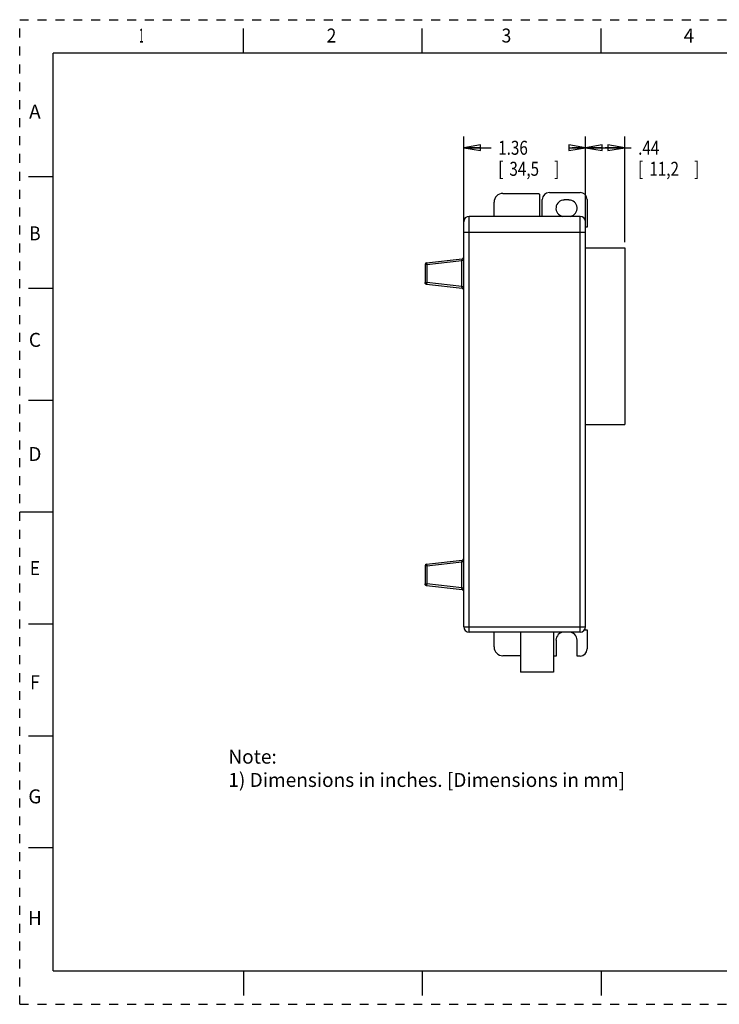
# Model space of a CAD drawing. Units: inches. Extents: x 0 to 17, y 0 to 11.
# Drawn here: x 0 to 7.8, y 0 to 11 of the extents above; entities that cross this region are included whole.
import ezdxf
from ezdxf.enums import TextEntityAlignment as Align

# ---------------------------------------------------------------- set-up
doc = ezdxf.new("R2010")
doc.units = ezdxf.units.IN
doc.header["$LTSCALE"] = 0.935
doc.header["$MEASUREMENT"] = 0
doc.linetypes.add('HIDDEN', pattern=[0.2, 0.1, -0.1])
doc.layers.get('0').update_dxf_attribs({"linetype": 'CONTINUOUS'})
doc.layers.add('DEFAULT_2', color=8, linetype='HIDDEN')
doc.styles.get("Standard").update_dxf_attribs({"font": 'txt', "width": 0.8})
doc.styles.add('TEXTSTYLE_1', font='txt', dxfattribs={"width": 0.8})
doc.dimstyles.new('DIMSTYLE_1', dxfattribs={"dimtxt": 0.15625, "dimasz": 0.1875, "dimexe": 0.18, "dimexo": 0.0625, "dimgap": 0.09, "dimtad": 0, "dimtih": 1, "dimtoh": 1, "dimzin": 4, "dimdsep": 46, "dimtxsty": 'STANDARD', "dimblk": 'CLOSED', "dimblk1": 'CLOSED', "dimblk2": 'CLOSED', "dimcen": 0.09, "dimadec": 0, "dimazin": 0, "dimtfac": 1, "dimtofl": 0, "dimtmove": 0, "dimatfit": 3, "dimldrblk": 'CLOSED', "dimfxl": 1, "dimtolj": 1, "dimtzin": 4, "dimarcsym": 0})

# ---------------------------------------------------------------- blocks, each defined once
blk = doc.blocks.new('_CLOSED')
at = {"color": 0, "linetype": 'BYBLOCK'}
for p, q in [((0, 0), (-1, 0.167)), ((-1, 0.167), (-1, -0.167)), ((-1, -0.167), (0, 0)), ((-1, 0), (0, 0))]:
    blk.add_line(p, q, dxfattribs=at)
blk = doc.blocks.new('*D0')
at = {"color": 2, "linetype": 'CONTINUOUS'}
for p, q in [((4.963, 8.685), (4.963, 9.694)), ((6.323, 8.685), (6.323, 9.694)), ((4.963, 9.569), (5.27, 9.569)), ((6.323, 9.569), (6.176, 9.569))]:
    blk.add_line(p, q, dxfattribs=at)
at = {"color": 2, "linetype": 'CONTINUOUS', "xscale": 0.1875, "yscale": 0.1875, "zscale": 0.1875, "rotation": 180}
blk.add_blockref('_CLOSED', (4.963, 9.569), dxfattribs=at)
at = {"color": 2, "linetype": 'CONTINUOUS', "xscale": 0.1875, "yscale": 0.1875, "zscale": 0.1875}
blk.add_blockref('_CLOSED', (6.323, 9.569), dxfattribs=at)
at = {"color": 2, "linetype": 'CONTINUOUS', "width": 0.8}
for s, height, p in [('1.36', 0.1562, (5.348, 9.491)), ('[', 0.156, (5.348, 9.256)), ('34,5', 0.1562, (5.473, 9.256)), (']', 0.156, (5.973, 9.256))]:
    blk.add_text(s, height=height, dxfattribs=at).set_placement(p)
blk = doc.blocks.new('*D4')
at = {"color": 2, "linetype": 'CONTINUOUS'}
for p, q in [((6.323, 8.685), (6.323, 9.694)), ((6.762, 8.513), (6.762, 9.694)), ((6.323, 9.569), (6.542, 9.569)), ((6.762, 9.569), (6.542, 9.569)), ((6.542, 9.569), (6.834, 9.569))]:
    blk.add_line(p, q, dxfattribs=at)
at = {"color": 2, "linetype": 'CONTINUOUS', "xscale": 0.1875, "yscale": 0.1875, "zscale": 0.1875, "rotation": 180}
blk.add_blockref('_CLOSED', (6.323, 9.569), dxfattribs=at)
at = {"color": 2, "linetype": 'CONTINUOUS', "xscale": 0.1875, "yscale": 0.1875, "zscale": 0.1875}
blk.add_blockref('_CLOSED', (6.762, 9.569), dxfattribs=at)
at = {"color": 2, "linetype": 'CONTINUOUS', "width": 0.8}
for s, height, p in [('.44', 0.1562, (6.912, 9.491)), ('[', 0.156, (6.912, 9.256)), ('11,2', 0.1562, (7.037, 9.256)), (']', 0.156, (7.537, 9.256))]:
    blk.add_text(s, height=height, dxfattribs=at).set_placement(p)

msp = doc.modelspace()

# ---------------------------------------------------------------- linework, layer by layer
at = {"color": 7, "linetype": 'CONTINUOUS'}
for p, q in [((2.5, 10.625), (2.5, 10.9)), ((4.5, 10.625), (4.5, 10.9)), ((6.5, 10.625), (6.5, 10.9)), ((0.375, 0.375), (0.375, 10.625)), ((16.625, 10.625), (0.375, 10.625)), ((0.1, 9.25), (0.375, 9.25)), ((5.4, 9.06), (5.792, 9.06)), ((5.811, 9.04), (5.811, 8.803)), ((5.92, 9.069), (6.263, 9.069)), ((5.302, 8.803), (5.302, 8.962)), ((5.841, 8.803), (5.841, 8.99)), ((6.137, 8.986), (6.086, 8.986)), ((6.342, 8.99), (6.342, 8.681)), ((5.023, 4.157), (5.023, 8.803)), ((6.263, 8.803), (5.023, 8.803)), ((6.263, 4.157), (6.263, 8.803)), ((4.963, 4.217), (4.963, 8.743)), ((6.323, 4.217), (6.323, 8.743)), ((6.323, 8.623), (4.963, 8.623)), ((6.342, 8.681), (6.323, 8.681)), ((6.323, 8.45), (6.762, 8.45)), ((6.762, 8.45), (6.762, 6.478)), ((4.53, 8.264), (4.53, 8.063)), ((4.55, 8.264), (4.53, 8.264)), ((4.548, 8.284), (4.945, 8.329)), ((4.548, 8.284), (4.55, 8.264)), ((4.55, 8.264), (4.943, 8.309)), ((4.55, 8.264), (4.55, 8.063)), ((4.943, 8.018), (4.943, 8.309)), ((4.963, 8.309), (4.943, 8.309)), ((4.53, 8.063), (4.55, 8.063)), ((4.55, 8.063), (4.548, 8.043)), ((4.945, 7.998), (4.548, 8.043)), ((4.943, 8.018), (4.55, 8.063)), ((0.1, 8), (0.375, 8)), ((4.943, 8.018), (4.963, 8.018)), ((0.1, 6.75), (0.375, 6.75)), ((6.323, 6.478), (6.762, 6.478)), ((0.375, 5.5), (0, 5.5)), ((4.548, 4.917), (4.945, 4.962)), ((4.55, 4.897), (4.53, 4.897)), ((4.53, 4.897), (4.53, 4.696)), ((4.548, 4.917), (4.55, 4.897)), ((4.55, 4.897), (4.943, 4.942)), ((4.55, 4.897), (4.55, 4.696)), ((4.963, 4.942), (4.943, 4.942)), ((4.943, 4.651), (4.943, 4.942)), ((4.53, 4.696), (4.55, 4.696)), ((4.55, 4.696), (4.548, 4.676)), ((4.945, 4.631), (4.548, 4.676)), ((4.943, 4.651), (4.55, 4.696)), ((4.943, 4.651), (4.963, 4.651)), ((0.1, 4.25), (0.375, 4.25)), ((4.963, 4.217), (6.323, 4.217)), ((6.312, 4.184), (6.341, 4.184)), ((6.341, 4.184), (6.342, 3.97)), ((6.263, 4.157), (5.023, 4.157)), ((5.302, 3.992), (5.302, 4.157)), ((5.598, 4.157), (5.598, 3.712)), ((5.967, 4.157), (5.967, 3.712)), ((5.994, 4.067), (5.994, 3.891)), ((6.23, 3.891), (6.23, 4.067)), ((5.598, 3.894), (5.4, 3.894)), ((5.994, 3.891), (5.967, 3.891)), ((6.263, 3.891), (6.23, 3.891)), ((5.967, 3.712), (5.598, 3.712)), ((0.1, 3), (0.375, 3)), ((0.1, 1.75), (0.375, 1.75)), ((0.375, 0.375), (16.625, 0.375)), ((2.5, 0.375), (2.5, 0.1)), ((4.5, 0.375), (4.5, 0.1)), ((6.5, 0.375), (6.5, 0.1))]:
    msp.add_line(p, q, dxfattribs=at)
for centre, radius, start, end in [((5.4, 8.962), 0.0979, 90, 180), ((5.92, 8.99), 0.0789, 90, 180), ((6.263, 8.99), 0.0789, 0, 90), ((6.086, 8.893), 0.0925, 90, 258.1597), ((6.137, 8.893), 0.0925, 281.8403, 90), ((5.023, 8.743), 0.06, 90, 180), ((6.263, 8.743), 0.06, 0, 90), ((4.55, 8.264), 0.02, 96.5254, 179.9576), ((4.55, 4.897), 0.02, 96.5254, 179.9576), ((5.023, 4.217), 0.06, 180, 270), ((6.263, 4.217), 0.06, 270, 360), ((6.084, 4.067), 0.0906, 90, 180), ((6.139, 4.067), 0.0906, 0, 90), ((5.4, 3.992), 0.0979, 180, 270), ((6.263, 3.97), 0.0789, 270.0071, 359.9933)]:
    msp.add_arc(centre, radius, start, end, dxfattribs=at)
for points, knots in [([(5.792, 9.06), (5.794, 9.06), (5.798, 9.059), (5.803, 9.056), (5.808, 9.052), (5.811, 9.046), (5.811, 9.042), (5.811, 9.04)], [0, 0, 0, 0, 0.199203, 0.400074, 0.599633, 0.800967, 1, 1, 1, 1]), ([(4.943, 8.309), (4.943, 8.311), (4.943, 8.315), (4.944, 8.32), (4.944, 8.325), (4.945, 8.327), (4.945, 8.329), (4.945, 8.329)], [0, 0, 0, 0, 0.312041, 0.591089, 0.81183, 0.952465, 1, 1, 1, 1]), ([(4.945, 8.329), (4.947, 8.329), (4.952, 8.331), (4.958, 8.335), (4.962, 8.342), (4.963, 8.347), (4.963, 8.349)], [0, 0, 0, 0, 0.24999, 0.499989, 0.749993, 1, 1, 1, 1]), ([(4.538, 8.047), (4.537, 8.048), (4.534, 8.05), (4.531, 8.055), (4.53, 8.06), (4.53, 8.063)], [0, 0, 0, 0, 0.197131, 0.601325, 1, 1, 1, 1]), ([(4.548, 8.043), (4.545, 8.043), (4.542, 8.044), (4.539, 8.046), (4.538, 8.047)], [0, 0, 0, 0, 0.662609, 1, 1, 1, 1]), ([(4.945, 7.998), (4.945, 7.997), (4.945, 8), (4.944, 8.002), (4.944, 8.007), (4.943, 8.012), (4.943, 8.016), (4.943, 8.018)], [0, 0, 0, 0, 0.047741, 0.188267, 0.409109, 0.688612, 1, 1, 1, 1]), ([(4.963, 7.978), (4.963, 7.98), (4.962, 7.985), (4.958, 7.991), (4.952, 7.996), (4.947, 7.997), (4.945, 7.998)], [0, 0, 0, 0, 0.250009, 0.500015, 0.750013, 1, 1, 1, 1]), ([(4.943, 4.942), (4.943, 4.944), (4.943, 4.948), (4.944, 4.953), (4.944, 4.958), (4.945, 4.96), (4.945, 4.962), (4.945, 4.962)], [0, 0, 0, 0, 0.312041, 0.591089, 0.81183, 0.952465, 1, 1, 1, 1]), ([(4.945, 4.962), (4.947, 4.962), (4.952, 4.964), (4.958, 4.968), (4.962, 4.975), (4.963, 4.98), (4.963, 4.982)], [0, 0, 0, 0, 0.24999, 0.499989, 0.749993, 1, 1, 1, 1]), ([(4.538, 4.68), (4.537, 4.681), (4.534, 4.683), (4.531, 4.688), (4.53, 4.693), (4.53, 4.696)], [0, 0, 0, 0, 0.197131, 0.601325, 1, 1, 1, 1]), ([(4.548, 4.676), (4.545, 4.676), (4.542, 4.677), (4.539, 4.679), (4.538, 4.68)], [0, 0, 0, 0, 0.662609, 1, 1, 1, 1]), ([(4.945, 4.631), (4.945, 4.63), (4.945, 4.633), (4.944, 4.635), (4.944, 4.64), (4.943, 4.645), (4.943, 4.649), (4.943, 4.651)], [0, 0, 0, 0, 0.047741, 0.188267, 0.409109, 0.688612, 1, 1, 1, 1]), ([(4.963, 4.611), (4.963, 4.613), (4.962, 4.618), (4.958, 4.625), (4.952, 4.629), (4.947, 4.631), (4.945, 4.631)], [0, 0, 0, 0, 0.250009, 0.500015, 0.750013, 1, 1, 1, 1])]:
    msp.add_open_spline(points, degree=3, knots=knots, dxfattribs=at)
at = {"layer": 'DEFAULT_2', "color": 8, "linetype": 'HIDDEN'}
for p, q in [((0, 0), (0, 11)), ((0, 11), (17, 11)), ((0, 0), (17, 0))]:
    msp.add_line(p, q, dxfattribs=at)

# ---------------------------------------------------------------- texts
at = {"color": 2, "linetype": 'CONTINUOUS', "style": 'TEXTSTYLE_1'}
for s, width, p in [('1', 0.416667, (1.36, 10.745)), ('2', 0.916667, (3.485, 10.745)), ('3', 0.916667, (5.44, 10.745)), ('B', 0.916667, (0.17, 8.535)), ('E', 0.916667, (0.17, 4.795)), ('F', 0.916667, (0.17, 3.52))]:
    msp.add_text(s, height=0.156, dxfattribs=dict(at, width=width)).set_placement(p, align=Align.CENTER)
for s, p in [('4', (7.48, 10.745)), ('A', (0.17, 9.895)), ('C', (0.17, 7.345)), ('D', (0.17, 6.07)), ('G', (0.17, 2.245)), ('H', (0.17, 0.885))]:
    msp.add_text(s, height=0.156, dxfattribs=at).set_placement(p, align=Align.CENTER)
at = {"color": 2, "linetype": 'CONTINUOUS', "insert": (2.332, 2.845), "char_height": 0.15625, "width": 5.375, "attachment_point": 1}
msp.add_mtext('Note:\\P1) Dimensions in inches. [Dimensions in mm]', dxfattribs=at)

# ---------------------------------------------------------------- dimensions: what is measured, and where the dimension line sits
at = {"color": 2, "linetype": 'CONTINUOUS'}
dim = msp.add_linear_dim(base=(6.323, 9.569), p1=(4.963, 8.685), p2=(6.323, 8.685), dimstyle='DIMSTYLE_1', dxfattribs=at)
dim.commit()
dim.dimension.update_dxf_attribs({"geometry": '*D0', "text_midpoint": (5.723, 9.451), "dimtype": 160})
dim = msp.add_linear_dim(base=(6.323, 9.569), p1=(6.762, 8.513), p2=(6.323, 8.685), angle=180, dimstyle='DIMSTYLE_1', dxfattribs=at)
dim.commit()
dim.dimension.update_dxf_attribs({"geometry": '*D4', "text_midpoint": (7.287, 9.451), "dimtype": 160})

doc.saveas('drawing.dxf')
